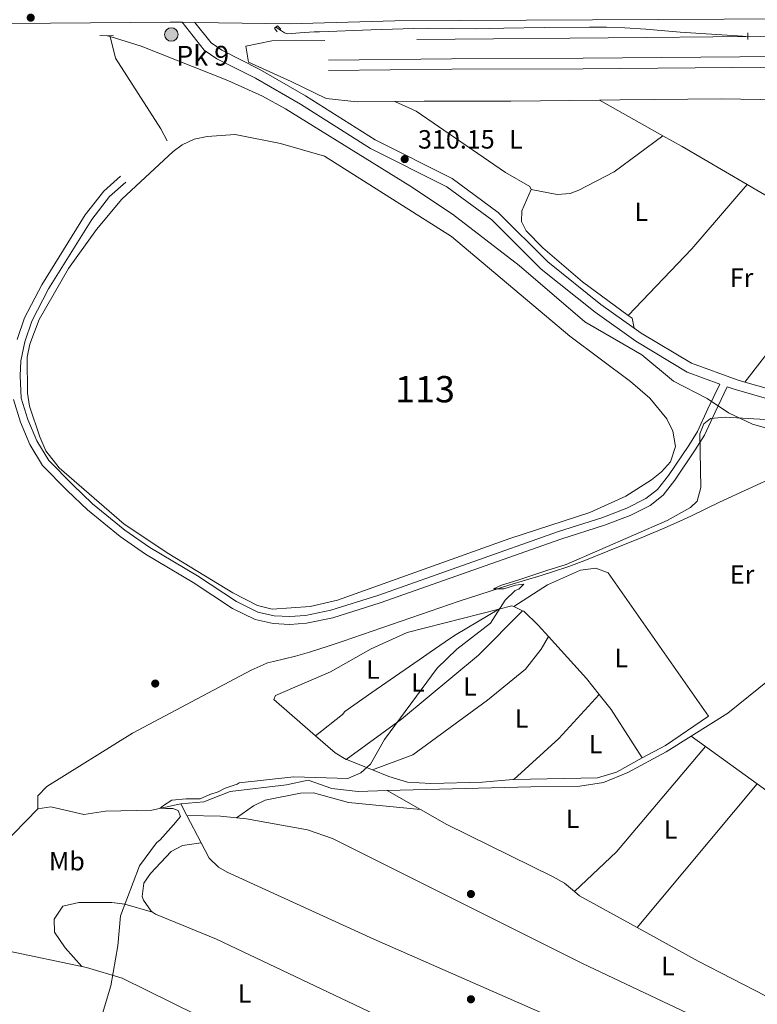
# Model space of a CAD drawing. Units: metres. Extents: x 615707 to 622689, y 646311 to 651053.
# Drawn here: x 617488 to 617769, y 648178 to 648552 of the extents above; entities that cross this region are included whole.
import ezdxf
from ezdxf.enums import TextEntityAlignment as Align

# ---------------------------------------------------------------- set-up
doc = ezdxf.new("R2010")
doc.units = ezdxf.units.M
doc.header["$MEASUREMENT"] = 0
doc.linetypes.add('DGN Style 2', pattern=[87.36219, 52.417314, -34.94487600000001])
doc.linetypes.add('DGN Style 3', pattern=[122.30706600000002, 87.36219000000001, -34.94487600000001])
for name, color, linetype, lineweight in [('Centroides', 7, 'Continuous', 5), ('Elementos auxiliares', 7, 'Continuous', 5), ('Entidades rústicas y varios', 7, 'Continuous', 5), ('Hidrografía', 7, 'Continuous', 5), ('Relieve y altimetría', 7, 'Continuous', 5), ('Textos de rotulación', 7, 'Continuous', 5), ('Viales y ferrocarril', 7, 'Continuous', 5)]:
    doc.layers.add(name, color=color, linetype=linetype, lineweight=lineweight)
doc.styles.add('Style-Arial', font='txt')
doc.styles.add('Style-Arial Narrow', font='txt')

# ---------------------------------------------------------------- blocks, each defined once
blk = doc.blocks.new('5PERFI_782')
at = {"layer": 'Relieve y altimetría', "linetype": 'Continuous', "lineweight": 5}
h = blk.add_hatch(color=250, dxfattribs=at)
edge = h.paths.add_edge_path()
edge.add_arc((1.001171767711639e-08, 1.001171767711639e-08), 1.559999999956116, 315.0000000018422, 675.0000000018422)
blk = doc.blocks.new('5PERFI_792')
at = {"layer": 'Relieve y altimetría', "linetype": 'Continuous', "lineweight": 5}
h = blk.add_hatch(color=250, dxfattribs=at)
edge = h.paths.add_edge_path()
edge.add_arc((1.001171767711639e-08, 1.001171767711639e-08), 1.559999999956116, 315.0000000018422, 675.0000000018422)
blk = doc.blocks.new('5PERFI_793')
at = {"layer": 'Relieve y altimetría', "linetype": 'Continuous', "lineweight": 5}
h = blk.add_hatch(color=250, dxfattribs=at)
edge = h.paths.add_edge_path()
edge.add_arc((1.001171767711639e-08, 1.001171767711639e-08), 1.559999999956116, 315.0000000018422, 675.0000000018422)
blk = doc.blocks.new('5HITCA_9')
at = {"layer": 'Viales y ferrocarril', "linetype": 'Continuous', "lineweight": 5}
h = blk.add_hatch(color=1, dxfattribs=at)
edge = h.paths.add_edge_path()
edge.add_arc((0.0003980582114309072, 0.0004702308215200901), 2.558578010358639, 0, 360)
at = {"layer": 'Viales y ferrocarril', "color": 250, "linetype": 'Continuous', "lineweight": 5}
blk.add_circle((0.0003980582114309072, 0.0004702308215200901, -0.0004949102030309405), 2.558578010358639, dxfattribs=at)
blk = doc.blocks.new('5PATER_627')
at = {"layer": 'Relieve y altimetría', "linetype": 'Continuous', "lineweight": 5}
h = blk.add_hatch(color=250, dxfattribs=at)
edge = h.paths.add_edge_path()
edge.add_ellipse((1.001171767711639e-08, 1.001171767711639e-08), major_axis=(-1.095731442086184, -1.11071069960205), ratio=0.999422240966032, start_angle=0, end_angle=360)
blk = doc.blocks.new('5PATER_697')
at = {"layer": 'Relieve y altimetría', "linetype": 'Continuous', "lineweight": 5}
h = blk.add_hatch(color=250, dxfattribs=at)
edge = h.paths.add_edge_path()
edge.add_ellipse((1.001171767711639e-08, 1.001171767711639e-08), major_axis=(-1.095731442086184, -1.11071069960205), ratio=0.999422240966032, start_angle=0, end_angle=360)

msp = doc.modelspace()

# ---------------------------------------------------------------- linework, layer by layer
at = {"layer": 'Elementos auxiliares', "color": 250, "linetype": 'Continuous', "lineweight": 5}
msp.add_3dface([(615782.8400000001, 646310.6399999999), (615707.3200000001, 650936.8600000001), (622609.0900000001, 651052.76), (622689.1599999999, 646426.52)], dxfattribs=at)
at = {"layer": 'Entidades rústicas y varios', "color": 92, "linetype": 'Continuous', "lineweight": 5, "extrusion": (0.006953394785998502, -0.003881413680186959, 0.9999682919616968), "elevation": 2088.123801566105, "flags": 128}
msp.add_lwpolyline([(617691.7970260631, 648534.7210991541), (617715.91997266, 648521.2559977253)], dxfattribs=at)
at = {"layer": 'Entidades rústicas y varios', "color": 92, "linetype": 'Continuous', "lineweight": 5, "extrusion": (0.0501826066090969, 0.07157553645191546, 0.9961719974861457), "elevation": 77725.5142341851, "flags": 128}
msp.add_lwpolyline([(-133509.8075709424, -882208.0328635355), (-133518.1250059238, -882208.8908415847), (-133546.6617207796, -882211.2131021703)], dxfattribs=at)
at = {"layer": 'Entidades rústicas y varios', "color": 92, "linetype": 'Continuous', "lineweight": 5, "extrusion": (0.129447644026938, -0.122680583602872, 0.9839678764384202), "elevation": 715.8078707628301, "flags": 128}
msp.add_lwpolyline([(895570.6341235912, -2214.506813592161), (895605.6385279009, -2214.697454489418), (895637.8626160575, -2213.054578522104)], dxfattribs=at)
at = {"layer": 'Entidades rústicas y varios', "color": 92, "linetype": 'Continuous', "lineweight": 5, "extrusion": (0.002792763731948073, -0.009122749591256639, 0.9999544869195962), "elevation": -3881.109270101791, "flags": 128}
msp.add_lwpolyline([(617761.7298609456, 648481.2819645863), (617775.8491270612, 648472.9986198903), (617792.6914719292, 648462.3491511028), (617799.8946225811, 648457.2309637484)], dxfattribs=at)
at = {"layer": 'Entidades rústicas y varios', "color": 92, "linetype": 'Continuous', "lineweight": 5, "extrusion": (-0.7807775973736669, 0.5961857546674684, 0.1869462205314284), "elevation": -95703.06280704605, "flags": 128}
msp.add_lwpolyline([(-890264.9789544251, 18526.94617636668), (-890284.9663482392, 18527.7198155091), (-890329.2744834716, 18527.27599094846)], dxfattribs=at)
at = {"layer": 'Entidades rústicas y varios', "color": 92, "linetype": 'Continuous', "lineweight": 5, "extrusion": (0.02508997361592232, -0.1118901050820264, 0.9934037938364668), "elevation": -56747.96820011291, "flags": 128}
msp.add_lwpolyline([(744634.2098692234, 494315.9723602054), (744634.2098692232, 494319.8967104699)], dxfattribs=at)
at = {"layer": 'Entidades rústicas y varios', "color": 92, "linetype": 'Continuous', "lineweight": 5, "extrusion": (0.001639525479196887, -0.02199220536789982, 0.9997567978559883), "elevation": -12936.10106212973, "flags": 128}
msp.add_lwpolyline([(664160.5715074108, 600474.8249832913), (664165.6940892613, 600475.7318797482), (664166.4187620224, 600475.3237763427)], dxfattribs=at)
at = {"layer": 'Entidades rústicas y varios', "color": 92, "linetype": 'Continuous', "lineweight": 5, "extrusion": (0.009725330857230605, -0.004549326501300274, 0.9999423591228157), "elevation": 3367.095676111082, "flags": 128}
msp.add_lwpolyline([(617644.1354436239, 648351.2733117514), (617647.4256673215, 648349.7342958255)], dxfattribs=at)
at = {"layer": 'Entidades rústicas y varios', "color": 92, "linetype": 'Continuous', "lineweight": 5, "extrusion": (0.1203942382975702, 0.09880283806328008, 0.9877971586188073), "elevation": 138727.4316882245, "flags": 128}
msp.add_lwpolyline([(109308.0540259873, -877874.1045555151), (109286.3936068297, -877875.1639737124), (109278.7229456092, -877875.0419801017)], dxfattribs=at)
at = {"layer": 'Entidades rústicas y varios', "color": 92, "linetype": 'Continuous', "lineweight": 5, "extrusion": (0.08838220724288681, -0.0831166791189552, 0.9926128163060922), "elevation": 1017.137919486449, "flags": 128}
msp.add_lwpolyline([(895442.5506428857, -5773.460973799811), (895419.8124194271, -5773.798908623517), (895396.7229165914, -5771.944388248725)], dxfattribs=at)
at = {"layer": 'Entidades rústicas y varios', "color": 92, "linetype": 'Continuous', "lineweight": 5, "extrusion": (-0.0528892495230707, -0.03856253579271679, 0.99785552968259), "elevation": -57361.58990137829, "flags": 128}
msp.add_lwpolyline([(-159918.7889682087, 879196.9960491946), (-159911.4790178143, 879197.3016031682), (-159889.6993539567, 879196.0335541777)], dxfattribs=at)
at = {"layer": 'Entidades rústicas y varios', "color": 92, "linetype": 'Continuous', "lineweight": 5, "elevation": 309.477, "flags": 128}
msp.add_lwpolyline([(617612.6240000001, 648271.193), (617608.416, 648273.703), (617600.9780000001, 648280.1680000001)], dxfattribs=at)
at = {"layer": 'Entidades rústicas y varios', "color": 92, "linetype": 'Continuous', "lineweight": 5, "extrusion": (0.01256604387318243, -0.009047551588691352, 0.9998801109891262), "elevation": 2206.093409666995, "flags": 128}
msp.add_lwpolyline([(617691.0019370776, 648326.4707026202), (617696.4528136551, 648322.5465420044)], dxfattribs=at)
at = {"layer": 'Entidades rústicas y varios', "color": 92, "linetype": 'Continuous', "lineweight": 5, "extrusion": (-0.2185144120011677, 0.1893320640205214, 0.957290353697097), "elevation": -11951.66327859357, "flags": 128}
msp.add_lwpolyline([(-894398.483392573, 40639.18207192922), (-894420.2918064957, 40641.46825415629), (-894472.6856781719, 40640.76268505759)], dxfattribs=at)
at = {"layer": 'Entidades rústicas y varios', "color": 92, "linetype": 'Continuous', "lineweight": 5, "extrusion": (0.01244046728308931, -0.008955800791507882, 0.9998825073007135), "elevation": 2187.999167053881, "flags": 128}
msp.add_lwpolyline([(617697.4617659417, 648321.6465682539), (617717.2108782434, 648307.4309981528)], dxfattribs=at)
at = {"layer": 'Entidades rústicas y varios', "color": 92, "linetype": 'Continuous', "lineweight": 5, "extrusion": (-0.01481401610006326, -0.0250491544964706, 0.9995764526968405), "elevation": -25078.62270275537, "flags": 128}
msp.add_lwpolyline([(201619.2250038061, 872025.7154640728), (201608.6884732305, 872024.100444126), (201608.5804269441, 872024.100444126)], dxfattribs=at)
at = {"layer": 'Entidades rústicas y varios', "color": 92, "linetype": 'Continuous', "lineweight": 5, "extrusion": (0.001370636519348313, 0.00163845341940759, 0.9999977184103593), "elevation": 2216.541677204958, "flags": 128}
msp.add_lwpolyline([(617767.8560249188, 648259.0744356331), (617722.1998594678, 648204.4973623762)], dxfattribs=at)
at = {"layer": 'Entidades rústicas y varios', "color": 92, "linetype": 'Continuous', "lineweight": 5, "extrusion": (-0.2055956032146311, -0.309886045520946, 0.928278560955817), "elevation": -327611.5711500417, "flags": 128}
msp.add_lwpolyline([(156387.2393559631, 818593.6445259016), (156396.2075642966, 818593.2761330595), (156452.3878085313, 818592.5043903901)], dxfattribs=at)
at = {"layer": 'Entidades rústicas y varios', "color": 92, "linetype": 'Continuous', "lineweight": 5, "extrusion": (-0.03363444469381716, 0.01921473817424827, 0.9992494773413864), "elevation": -8009.498560201426, "flags": 128}
msp.add_lwpolyline([(-869252.3173510311, 214586.463167963), (-869252.3173510307, 214571.9030898724)], dxfattribs=at)
at = {"layer": 'Entidades rústicas y varios', "color": 92, "linetype": 'Continuous', "lineweight": 5, "extrusion": (-0.02650460906930239, -0.2220970192455603, 0.9746642600097332), "elevation": -160041.1766052855, "flags": 128}
msp.add_lwpolyline([(536385.2158855367, 698767.5619027), (536397.9561598287, 698768.92550087), (536404.0507400213, 698769.0238587707)], dxfattribs=at)
at = {"layer": 'Entidades rústicas y varios', "color": 92, "linetype": 'Continuous', "lineweight": 5, "extrusion": (-0.1256300791817946, -0.245009225895693, 0.9613467441203352), "elevation": -236125.1768273069, "flags": 128}
msp.add_lwpolyline([(253916.6332778007, 825545.8461235655), (253891.6372955118, 825546.6632933272), (253889.1814265536, 825547.222600631)], dxfattribs=at)
at = {"layer": 'Entidades rústicas y varios', "color": 92, "linetype": 'Continuous', "lineweight": 5, "extrusion": (-0.0872925188324935, -0.1759739889779489, 0.98051678790272), "elevation": -167688.1281890922, "flags": 128}
msp.add_lwpolyline([(265396.5304204833, 838590.4799317857), (265353.388924537, 838591.0806384697), (265326.9067549723, 838592.2871425715)], dxfattribs=at)
at = {"layer": 'Entidades rústicas y varios', "color": 250, "linetype": 'DGN Style 3', "lineweight": 5}
for points in [[(618231.098, 648566.1240000001, 308.61), (618212.3400000001, 648564.963, 308.61), (618175.1599999999, 648558.3899999999, 309.199), (618121.4750000001, 648551.622, 309.789), (618096.4110000001, 648549.8489999999, 309.789), (618090.908, 648549.3630000001, 309.789), (618089.4310000001, 648549.3559999999, 309.789), (618056.422, 648548.9639999999, 309.199), (617990.4040000001, 648548.1810000001, 309.789), (617893.7339999999, 648547.034, 309.789), (617799.889, 648546.392, 310.378), (617726.797, 648545.5249999999, 310.968), (617584.381, 648544.3060000001, 310.378), (617574.5, 648542.3030000001, 310.378), (617575.5160000001, 648536.1840000001, 310.378), (617591.639, 648528.8289999999, 310.968), (617604.9210000001, 648522.3840000001, 310.968), (617616.727, 648521.1089999999, 310.968), (617642.1910000001, 648521.4110000001, 310.378), (617675.2050000001, 648521.331, 310.378), (617708.8870000001, 648521.7309999999, 309.9)], [(617782.4450000001, 648521.815, 309.46), (617755.3700000001, 648522.2820000001, 309.789), (617716.703, 648521.824, 309.789), (617708.8870000001, 648521.7309999999, 309.9)]]:
    msp.add_polyline3d(points, dxfattribs=at)
at = {"layer": 'Entidades rústicas y varios', "color": 92, "linetype": 'Continuous', "lineweight": 5}
for points in [[(617682.962, 648487.7649999999, 310.423), (617692.8330000001, 648485.871, 310.117), (617697.7380000001, 648486.253, 310.197), (617701.01, 648487.496, 310.27), (617714.4010000001, 648494.531, 310.183), (617733.0090000001, 648508.2660000001, 309.916)], [(617725.1159999999, 648271.794, 309.095), (617734.004, 648276.4029999999, 308.965), (617750.2760000001, 648287.6740000001, 308.857), (617712.162, 648342.05, 309.239), (617707.4380000001, 648343.9240000001, 309.239), (617701.6030000001, 648343.1370000001, 309.239), (617689.158, 648337.5009999999, 309.261), (617676.3570000001, 648329.246, 309.468)], [(617600.9780000001, 648280.1680000001, 309.477), (617585.105, 648293.9680000001, 309.477), (617585.7080000001, 648295.4140000001, 309.477), (617606.6780000001, 648304.429, 309.282), (617622.078, 648313.217, 309.324), (617635.7390000001, 648319.4380000001, 309.32), (617670.5630000001, 648328.314, 309.457)], [(617600.9780000001, 648280.1680000001, 309.477), (617611.159, 648288.247, 308.74), (617612.129, 648289.361, 309.035), (617622.3559999999, 648296.622, 309.108), (617641.9890000001, 648310.219, 309.106), (617644.449, 648311.9369999999, 309.039), (617650.209, 648315.9180000001, 308.747), (617652.298, 648317.2890000001, 308.696), (617654.416, 648318.6130000001, 308.725), (617670.5630000001, 648328.314, 309.457)], [(617679.6470000001, 648327.7069999999, 309.429), (617662.926, 648310.791, 309.375), (617633.5900000001, 648286.52, 309.13), (617612.6240000001, 648271.193, 309.477)], [(617679.6470000001, 648327.7069999999, 309.429), (617680.051, 648327.5190000001, 309.425), (617685.605, 648322.1799999999, 309.348), (617689.4310000001, 648317.9510000001, 309.304)], [(617622.608, 648267.1640000001, 309.524), (617637.9410000001, 648272.8559999999, 309.41), (617666.2849999999, 648293.7380000001, 309.334), (617680.7280000001, 648305.5260000001, 309.346), (617686.764, 648313.0860000001, 309.295), (617689.4310000001, 648317.9510000001, 309.304)], [(617725.1159999999, 648271.794, 309.095), (617715.368, 648266.2660000001, 309.168), (617708.115, 648264.185, 309.095), (617676.2620000001, 648263.5120000001, 309.342)], [(617676.2620000001, 648263.5120000001, 309.342), (617675.916, 648263.5050000001, 309.345), (617664.415, 648262.507, 308.867), (617644.807, 648262.007, 309.504), (617635.8400000001, 648262.584, 309.554), (617628.851, 648264.656, 309.554), (617622.608, 648267.1640000001, 309.524)], [(617570.8829999999, 648248.9809999999, 309.301), (617577.3559999999, 648253.5430000001, 309.301), (617581.831, 648255.649, 309.375), (617595.2080000001, 648258.298, 309.311), (617600.1399999999, 648258.4450000001, 309.148), (617613.4780000001, 648254.7520000001, 308.69), (617640.852, 648252.0930000001, 308.746)], [(617699.378, 648220.962, 308.485), (617695.565, 648224.108, 308.789), (617691.2110000001, 648226.5519999999, 308.921), (617650.7949999999, 648246.4140000001, 309.19), (617640.852, 648252.0930000001, 308.746)], [(617570.8829999999, 648248.9809999999, 309.301), (617574.7509999999, 648248.5819999999, 309.316), (617597.936, 648244.4569999999, 309.431), (617607.388, 648241.1599999999, 309.456), (617702.442, 648193.5989999999, 308.03), (617803.196, 648145.9010000001, 307.752), (617846.4450000001, 648117.3060000001, 307.752), (617858.44, 648108.1470000001, 306.885), (617865.6599999999, 648103.2069999999, 308.358)], [(617557.4110000001, 648239.4890000001, 309.051), (617550.4070000001, 648238.4280000001, 309.356), (617546.1030000001, 648236.2150000001, 309.466), (617538.166, 648227.828, 309.607), (617535.635, 648224.0900000001, 309.661), (617535.048, 648219.0449999999, 309.661), (617535.54, 648217.685, 309.661), (617538.4510000001, 648213.5120000001, 309.661), (617539.0120000001, 648213.1300000001, 309.661)], [(617512.054, 648192.4990000001, 310.031), (617505.754, 648199.5800000001, 310.183), (617501.7649999999, 648205.463, 310.031), (617501.5349999999, 648210.483, 310.031), (617504.908, 648215.3559999999, 310.031), (617510.95, 648216.797, 309.939), (617523.48, 648216.7860000001, 309.878), (617528.4480000001, 648216.1300000001, 309.907), (617539.0120000001, 648213.1300000001, 309.661)], [(617433.0490000001, 648190.7220000001, 310.239), (617434.247, 648193.406, 310.239), (617443.709, 648203.1640000001, 310.239), (617449.21, 648211.3929999999, 310.239), (617450.2520000001, 648212.3840000001, 310.239), (617454.926, 648213.479, 309.933), (617467.0830000001, 648208.639, 309.933), (617484.304, 648198.3200000001, 309.933), (617512.054, 648192.4990000001, 310.031)], [(617539.0120000001, 648213.1300000001, 309.661), (617540.1200000001, 648212.3759999999, 309.661), (617563.26, 648202.908, 309.378), (617633.2380000001, 648169.646, 308.745), (617639.179, 648167.1599999999, 308.796)], [(617512.054, 648192.4990000001, 310.031), (617513.9310000001, 648192.1059999999, 310.038), (617527.385, 648187.963, 309.845), (617565.494, 648169.3230000001, 309.475), (617623.003, 648144.5449999999, 309.182), (617624.594, 648143.7209999999, 309.181)]]:
    msp.add_polyline3d(points, dxfattribs=at)
at = {"layer": 'Hidrografía', "color": 5, "linetype": 'Continuous', "lineweight": 5, "extrusion": (0.0179604862502734, -0.005493993455415717, 0.9998236029268193), "elevation": 7837.247329641192, "flags": 128}
msp.add_lwpolyline([(800813.3877459168, -400726.8196907705), (800813.3877459166, -400727.9377833426)], dxfattribs=at)
at = {"layer": 'Hidrografía', "color": 142, "linetype": 'Continuous', "lineweight": 5, "elevation": 310.313, "flags": 128}
msp.add_lwpolyline([(617496.1429999999, 648393.74), (617498.3929999999, 648388.466), (617503.538, 648381.983), (617528.26, 648360.652), (617545.1680000001, 648349.301), (617569.4539999999, 648334.4890000001), (617578.8459999999, 648329.6769999999), (617584.506, 648328.273), (617598.838, 648329.321), (617609.281, 648331.658), (617674.7690000001, 648355.19), (617705.1499999999, 648365.041), (617718.838, 648371.21), (617728.656, 648377.439), (617732.443, 648380.436), (617735.9210000001, 648384.3489999999), (617737.7550000001, 648390.145), (617736.7820000001, 648395.9269999999), (617734.4169999999, 648400.6769999999), (617727.997, 648408.4820000001), (617720.6529999999, 648414.858), (617697.6159999999, 648432.088), (617652.6259999999, 648469.9169999999), (617604.2960000001, 648500.4439999999), (617587.612, 648505.2690000001), (617570.416, 648508.7550000001), (617559.7350000001, 648508.0050000001), (617554.845, 648506.8899999999), (617550.2039999999, 648504.743), (617546.845, 648502.2919999999), (617527.2660000001, 648484.1529999999), (617517.6950000001, 648472.6200000001), (617507.0519999999, 648457.7660000001), (617495.8289999999, 648438.378), (617492.355, 648428.996), (617491.3530000001, 648424.0930000001), (617491.483, 648410.4070000001), (617492.2409999999, 648405.4450000001)], close=True, dxfattribs=at)
at = {"layer": 'Hidrografía', "color": 5, "linetype": 'Continuous', "lineweight": 5, "extrusion": (0.01301043296872672, -0.009487332907092132, 0.9998703511697287), "elevation": 2194.180458802321, "flags": 128}
msp.add_lwpolyline([(617663.4825429604, 648489.9266996239), (617664.9377971189, 648488.8656518706)], dxfattribs=at)
at = {"layer": 'Hidrografía', "color": 5, "linetype": 'Continuous', "lineweight": 5, "elevation": 308.942, "flags": 128}
msp.add_lwpolyline([(617495.3319999999, 648252.4510000001), (617500.2760000001, 648253.1030000001), (617512.855, 648250.185), (617521.0430000001, 648251.4539999999), (617538.71, 648251.858), (617549.04, 648254.1740000001), (617549.69, 648254.2309999999)], dxfattribs=at)
at = {"layer": 'Hidrografía', "color": 5, "linetype": 'Continuous', "lineweight": 5, "extrusion": (-0.002966975507619121, 0.005664342129748304, 0.9999795559333072), "elevation": 2148.614630442256, "flags": 128}
msp.add_lwpolyline([(617550.2105020161, 648248.027040042), (617547.8884172922, 648252.4601111598)], dxfattribs=at)
at = {"layer": 'Hidrografía', "color": 5, "linetype": 'Continuous', "lineweight": 5, "extrusion": (-0.003069705564879626, 0.005861380749832203, 0.9999781103221463), "elevation": 2212.90327589948, "flags": 128}
msp.add_lwpolyline([(617555.4499548217, 648237.6537834827), (617550.0507438888, 648247.9629605741)], dxfattribs=at)
at = {"layer": 'Hidrografía', "color": 5, "linetype": 'Continuous', "lineweight": 5}
for points in [[(617585.8289999999, 648549.4469999999, 309.763), (617587.983, 648548.1540000001, 309.727), (617589.179, 648547.2930000001, 309.395), (617590.419, 648547.037, 309.211), (617594.99, 648547.389, 309.183), (617600.4709999999, 648547.6910000001, 308.757), (617602.466, 648547.7820000001, 308.662), (617622.0390000001, 648548.538, 308.658), (617638.254, 648548.9979999999, 308.658), (617643.753, 648549.068, 308.719), (617652.753, 648549.051, 308.842), (617661.837, 648548.814, 308.661), (617672.5349999999, 648549.166, 308.66), (617687.8859999999, 648549.395, 308.491), (617705.06, 648549.5179999999, 308.474), (617711.594, 648549.4709999999, 308.474), (617718.486, 648549.2490000001, 308.535), (617726.4720000001, 648548.767, 308.658), (617739.591, 648547.648, 308.668), (617765.257, 648546.021, 308.29)], [(617544.594, 648506.3559999999, 309.83), (617542.1610000001, 648510.926, 309.824), (617524.933, 648537.727, 309.646), (617522.8640000001, 648545.913, 309.398)], [(617522.8640000001, 648545.913, 309.398), (617534.6140000001, 648542.331, 309.171), (617567.547, 648529.254, 309.114), (617580.773, 648523.3160000001, 309.054), (617589.5149999999, 648518.446, 308.961), (617636.831, 648489.2080000001, 308.198), (617652.952, 648478.4340000001, 307.942), (617678.307, 648458.892, 308.046), (617703.31, 648437.497, 308.198), (617724.9720000001, 648425.0050000001, 307.74), (617737.051, 648414.926, 307.588), (617749.764, 648408.331, 307.588), (617757.946, 648402.8630000001, 307.593), (617767.013, 648398.6359999999, 307.804), (617792.604, 648391.388, 307.893), (617796.834, 648389.7649999999, 307.818)], [(617682.962, 648487.7649999999, 310.423), (617682.3970000001, 648488.9380000001, 310.271), (617673.1599999999, 648494.317, 309.813), (617639.148, 648517.534, 309.965), (617631.0449999999, 648521.2779999999, 309.984)], [(617682.962, 648487.7649999999, 310.423), (617679.348, 648479.6669999999, 310.271), (617679.287, 648475.592, 309.966), (617680.9820000001, 648472.0719999999, 309.813), (617687.291, 648465.5730000001, 309.66), (617702.362, 648452.6510000001, 309.741), (617719.7960000001, 648439.9240000001, 309.384)], [(617495.3319999999, 648252.4510000001, 308.942), (617495.396, 648257.297, 308.942), (617498.8559999999, 648260.8829999999, 308.942), (617531.3400000001, 648281.138, 308.699), (617576.4850000001, 648305.0730000001, 308.942), (617581.013, 648307.175, 308.617), (617582.632, 648307.9269999999, 308.573), (617585.023, 648308.342, 308.573), (617593.2749999999, 648310.382, 308.573), (617598.5970000001, 648311.9850000001, 308.541), (617605.7420000001, 648314.256, 308.32), (617611.433, 648316.1510000001, 308.205), (617655.4720000001, 648331.351, 308.205), (617674.7420000001, 648337.503, 308.198), (617686.709, 648341.1030000001, 307.899), (617691.004, 648342.4450000001, 307.836), (617697.158, 648344.5419999999, 307.836), (617703.2509999999, 648346.8060000001, 307.836), (617712.094, 648350.2860000001, 307.836), (617725.615, 648355.743, 307.836), (617733.4450000001, 648359.047, 307.836), (617739.3829999999, 648361.689, 307.836), (617743.635, 648363.6880000001, 307.836), (617754.4240000001, 648368.939, 307.836), (617776.4820000001, 648379.038, 307.839)], [(617792.5549999999, 648317.5220000001, 308.887), (617785.1240000001, 648310.9480000001, 308.947), (617757.6969999999, 648288.763, 309.105), (617743.662, 648279.9750000001, 308.883)], [(617743.662, 648279.9750000001, 308.883), (617734.1769999999, 648274.0360000001, 308.733), (617719.6699999999, 648266.2010000001, 308.559), (617710.4269999999, 648262.388, 308.495), (617701.4180000001, 648261.013, 308.253), (617682.743, 648260.7620000001, 307.732), (617628.219, 648259.31, 308.182)], [(617549.69, 648254.2309999999, 308.942), (617558.456, 648255.003, 308.942), (617568.483, 648259.003, 308.942), (617589.949, 648261.4839999999, 308.942), (617598.1200000001, 648263.236, 308.7), (617607.1939999999, 648260.1769999999, 308.458), (617617.1399999999, 648259.0160000001, 308.274), (617628.219, 648259.31, 308.182)], [(617424.976, 648184.4299999999, 310.153), (617427.521, 648186.0260000001, 310.153), (617430.318, 648189.0349999999, 310.153), (617431.521, 648195.861, 310.153), (617435.672, 648201.5830000001, 309.911), (617441.8459999999, 648204.9580000001, 309.911), (617444.8489999999, 648208.943, 309.911), (617445.872, 648214.067, 309.911), (617449.94, 648215.4269999999, 309.911), (617454.0700000001, 648215.094, 309.911), (617457.4029999999, 648216.669, 310.153), (617459.645, 648221.595, 309.911), (617464.628, 648224.442, 309.669), (617473.5179999999, 648233.0020000001, 309.669), (617481.5660000001, 648238.1410000001, 309.427), (617495.3319999999, 648252.4510000001, 308.942)], [(617557.4110000001, 648239.4890000001, 309.051), (617560.449, 648233.689, 309.094), (617564.0460000001, 648230.1910000001, 309.107), (617567.358, 648228.345, 309.094), (617623.0800000001, 648202.862, 308.81), (617725.1570000001, 648157.9909999999, 308.178), (617735.112, 648153.058, 308.178), (617752.4310000001, 648142.9010000001, 308.331), (617782.523, 648130.2250000001, 308.331), (617816.048, 648113.4210000001, 308.331), (617841.466, 648099.649, 308.942), (617855.6329999999, 648101.01, 308.735)]]:
    msp.add_polyline3d(points, dxfattribs=at)
at = {"layer": 'Hidrografía', "color": 142, "linetype": 'Continuous', "lineweight": 5}
msp.add_polyline3d([(617496.1429999999, 648393.74, 310.924), (617492.2409999999, 648405.4450000001, 310.771), (617491.483, 648410.4070000001, 310.771), (617491.3530000001, 648424.0930000001, 310.771), (617492.355, 648428.996, 310.737), (617495.8289999999, 648438.378, 310.563), (617507.0519999999, 648457.7660000001, 310.432), (617517.6950000001, 648472.6200000001, 310.575), (617527.2660000001, 648484.1529999999, 310.765), (617546.845, 648502.2919999999, 310.676), (617550.2039999999, 648504.743, 310.619), (617554.845, 648506.8899999999, 310.619), (617559.7350000001, 648508.0050000001, 310.619), (617570.416, 648508.7550000001, 310.619), (617587.612, 648505.2690000001, 310.619), (617604.2960000001, 648500.4439999999, 310.619), (617652.6259999999, 648469.9169999999, 310.185), (617697.6159999999, 648432.088, 310.313), (617720.6529999999, 648414.858, 310.771), (617727.997, 648408.4820000001, 310.797), (617734.4169999999, 648400.6769999999, 310.771), (617736.7820000001, 648395.9269999999, 310.736), (617737.7550000001, 648390.145, 310.618), (617735.9210000001, 648384.3489999999, 309.855), (617732.443, 648380.436, 309.64), (617728.656, 648377.439, 309.545), (617718.838, 648371.21, 309.702), (617705.1499999999, 648365.041, 310.349), (617674.7690000001, 648355.19, 310.392), (617609.281, 648331.658, 310.78), (617598.838, 648329.321, 311.228), (617584.506, 648328.273, 311.089), (617578.8459999999, 648329.6769999999, 311.074), (617569.4539999999, 648334.4890000001, 310.987), (617545.1680000001, 648349.301, 310.618), (617528.26, 648360.652, 310.618), (617503.538, 648381.983, 310.465), (617498.3929999999, 648388.466, 310.618), (617496.1429999999, 648393.74, 310.924)], dxfattribs=at)
at = {"layer": 'Relieve y altimetría', "color": 30, "linetype": 'Continuous', "lineweight": 5, "elevation": 310, "flags": 128}
msp.add_lwpolyline([(617515.2220000001, 648159.007), (617523.1340000001, 648185.1699999999), (617525.801, 648200.274), (617526.7860000001, 648211.656), (617533.9720000001, 648230.7320000001), (617540.4539999999, 648239.5260000001), (617541.896, 648240.639), (617546.906, 648246.341), (617549.5490000001, 648249.4750000001), (617548.676, 648251.7220000001), (617546.6910000001, 648252.5449999999), (617544.0120000001, 648252.513), (617541.895, 648252.629), (617543.152, 648253.631), (617546.3729999999, 648255.6440000001), (617551.727, 648256.131), (617557.0860000001, 648256.1939999999), (617560.7350000001, 648257.7890000001), (617563.967, 648258.815), (617566.6300000001, 648260.257), (617571.193, 648261.7239999999), (617571.9580000001, 648262.3090000001), (617592.7039999999, 648264.541), (617613.203, 648263.8640000001), (617618.1170000001, 648266.0109999999), (617621.7919999999, 648269.3840000001), (617627.108, 648278.6840000001), (617647.23, 648305.827), (617654.585, 648313.0560000001), (617667.432, 648322.9269999999), (617673.04, 648331.6880000001), (617676.828, 648335.3910000001), (617678.1740000001, 648335.8389999999), (617680.125, 648337.837), (617676.8859999999, 648337.375), (617672.5290000001, 648336.054), (617670.4140000001, 648336.0290000001), (617668.5800000001, 648336.007), (617671.666, 648337.4539999999), (617677.8500000001, 648339.361), (617688.8090000001, 648343.0179999999), (617696.1980000001, 648345.308), (617734.648, 648362.0349999999), (617743.412, 648366.933), (617745.9880000001, 648369.338), (617747.337, 648374.5930000001), (617746.9550000001, 648394.9199999999), (617748.575, 648398.706), (617751.047, 648400.7209999999), (617756.605, 648401.2250000001), (617771.95, 648400.4099999999)], dxfattribs=at)
at = {"layer": 'Viales y ferrocarril', "color": 250, "linetype": 'Continuous', "lineweight": 15, "extrusion": (-0.07427744373643427, 0.001001874630186393, 0.9972371120246208), "elevation": -44911.67738915789, "flags": 128}
msp.add_lwpolyline([(-656821.3074896995, 607088.1066019838), (-656821.3074896997, 607092.9393927925)], dxfattribs=at)
at = {"layer": 'Viales y ferrocarril', "color": 1, "linetype": 'DGN Style 2', "lineweight": 5, "flags": 128}
for points, elevation in [([(617586.405, 648547.788), (617585.385, 648549.0900000001), (617586.4569999999, 648549.953), (617587.784, 648548.771)], 309.861), ([(617765.2339999999, 648544.828), (617765.257, 648546.021)], 308.29), ([(617765.257, 648546.021), (617765.2820000001, 648547.301)], 308.29)]:
    msp.add_lwpolyline(points, dxfattribs=dict(at, elevation=elevation))
at = {"layer": 'Viales y ferrocarril', "color": 1, "linetype": 'DGN Style 2', "lineweight": 5, "extrusion": (-0.0291797364614611, 0.0004287862037275772, 0.9995740888610665), "elevation": -17429.83219091401, "flags": 128}
msp.add_lwpolyline([(-657549.5214251352, 607673.2503782907), (-657549.5214251352, 607678.4931769706)], dxfattribs=at)
at = {"layer": 'Viales y ferrocarril', "color": 250, "linetype": 'Continuous', "lineweight": 15}
for points in [[(617555.05, 648551.301, 309.822), (617591.0660000001, 648550.8160000001, 312.507), (617631.105, 648551.8659999999, 310.993), (617781.327, 648552.619, 310.173), (617831.325, 648553.53, 309.446), (617928.0430000001, 648554.331, 310.445), (618015.868, 648556.3060000001, 309.582), (618024.551, 648555.452, 310.193), (618083.031, 648555.959, 309.888), (618090.196, 648556.304, 309.91)], [(616868.433, 648544.0560000001, 317.374), (617020.946, 648546.087, 315.933), (617095.922, 648546.031, 314.901), (617296.396, 648547.503, 313.21), (617439.467, 648550.4909999999, 310.228), (617545.692, 648551.4280000001, 309.125), (617550.2309999999, 648551.3659999999, 309.463)]]:
    msp.add_polyline3d(points, dxfattribs=at)
at = {"layer": 'Viales y ferrocarril', "color": 20, "linetype": 'Continuous', "lineweight": 5}
msp.add_polyline3d([(617095.922, 648546.031, 314.901), (617296.396, 648547.503, 313.21), (617439.467, 648550.4909999999, 310.228), (617545.692, 648551.4280000001, 309.125), (617550.2309999999, 648551.3659999999, 309.463), (617555.05, 648551.301, 309.822), (617591.0660000001, 648550.8160000001, 312.507), (617631.105, 648551.8659999999, 310.993), (617781.327, 648552.619, 310.173)], dxfattribs=at)
at = {"layer": 'Viales y ferrocarril', "color": 250, "linetype": 'Continuous', "lineweight": 5}
for points in [[(617550.2309999999, 648551.3659999999, 309.819), (617558.6440000001, 648540.815, 309.654), (617563.382, 648537.5090000001, 309.84), (617578.0549999999, 648530.1799999999, 310.432), (617595.1599999999, 648520.2320000001, 309.375), (617621.7949999999, 648503.382, 309.363), (617650.862, 648488.8030000001, 309.363), (617667.962, 648476.2579999999, 309.222), (617686.71, 648457.584, 308.905), (617707.189, 648441.118, 308.905), (617722.648, 648430.0930000001, 308.905), (617742.2, 648418.362, 308.905), (617754.6030000001, 648413.8530000001, 308.994), (617750.0560000001, 648404.4820000001, 309.43), (617746.186, 648395.79, 309.43), (617742.7860000001, 648390.4380000001, 310.314), (617735.0630000001, 648379.0889999999, 310.903), (617730.906, 648373.7919999999, 311.198), (617726.4920000001, 648370.287, 311.345), (617719.315, 648366.649, 311.345), (617709.8030000001, 648363.041, 311.345), (617693.257, 648357.7790000001, 311.345), (617624.5730000001, 648333.5020000001, 310.903), (617606.6980000001, 648327.896, 310.756), (617597.108, 648325.929, 310.903), (617591.1680000001, 648325.5149999999, 310.903), (617585.2509999999, 648325.7860000001, 310.903), (617579.0519999999, 648327.1740000001, 310.903), (617570.8770000001, 648331.1969999999, 310.756), (617556.0700000001, 648341.0109999999, 310.166), (617537.9169999999, 648351.753, 310.314), (617528.4990000001, 648358.2960000001, 310.314), (617516.2050000001, 648368.3360000001, 310.314), (617508.635, 648375.496, 310.461), (617499.584, 648384.794, 310.461), (617495.04, 648392.28, 310.461), (617491.594, 648400.439, 310.461), (617489.0959999999, 648408.53, 310.609), (617488.652, 648416.9890000001, 310.756), (617488.9269999999, 648422.693, 310.756), (617490.446, 648429.9340000001, 310.609), (617493.1140000001, 648437.791, 310.756), (617499.4909999999, 648450.0959999999, 310.756), (617515.844, 648476.462, 310.609), (617522.6840000001, 648485.1059999999, 310.461), (617528.7749999999, 648490.638, 310.609)], [(617605.919, 648533.003, 310.461), (617652.69, 648533.5320000001, 309.781), (617702.6880000001, 648533.6969999999, 310.171), (617802.065, 648534.6200000001, 309.88), (617851.952, 648535.6470000001, 309.293), (617899.0700000001, 648536.327, 309.282), (617918.4269999999, 648536.845, 309.282), (617961.4839999999, 648539.108, 309.282), (617986.439, 648539.1699999999, 310.124), (618013.1070000001, 648539.7209999999, 310.166), (618028.0760000001, 648540.047, 310.601), (618035.4680000001, 648539.8559999999, 310.534), (618047.638, 648538.916, 309.577), (618049.0530000001, 648536.6599999999, 309.577), (618049.913, 648516.021, 308.503), (618050.4809999999, 648510.283, 308.421)], [(617757.4380000001, 648412.8230000001, 308.981), (617760.0430000001, 648411.8770000001, 309.013), (617800.4569999999, 648400.264, 308.751), (617808.3049999999, 648399.381, 308.752), (617828.4469999999, 648399.6640000001, 308.163), (617849.686, 648399.014, 307.99), (617881.574, 648394.206, 307.988), (617893.1880000001, 648394.6510000001, 307.988), (617915.213, 648393.7239999999, 307.53), (617923.9820000001, 648392.496, 307.53), (617928.061, 648391.1070000001, 307.53), (617936.8470000001, 648386.2139999999, 307.53), (617945.6499999999, 648378.8659999999, 307.53), (617970.0560000001, 648361.473, 307.53), (617986.943, 648350.8740000001, 307.53), (618067.3260000001, 648289.2010000001, 307.53)]]:
    msp.add_polyline3d(points, dxfattribs=at)
at = {"layer": 'Viales y ferrocarril', "color": 250, "linetype": 'DGN Style 3', "lineweight": 5}
for points in [[(617555.05, 648551.301, 309.82), (617561.2209999999, 648543.5619999999, 309.654), (617565.2919999999, 648540.7220000001, 309.84), (617579.827, 648533.462, 310.432), (617597.094, 648523.419, 309.375), (617623.632, 648506.631, 309.363), (617652.814, 648491.994, 309.363), (617670.3940000001, 648479.0970000001, 309.222), (617689.2, 648460.365, 308.905), (617709.4410000001, 648444.0900000001, 308.905), (617722.104, 648435.0590000001, 308.905)], [(617605.8740000001, 648537.0020000001, 310.461), (617652.6610000001, 648537.531, 309.781), (617702.663, 648537.696, 310.171), (617802.006, 648538.619, 309.88), (617851.881, 648539.646, 309.293), (617898.987, 648540.3260000001, 309.282), (617918.2679999999, 648540.842, 309.282), (617961.375, 648543.1070000001, 309.282), (617986.392, 648543.169, 310.124), (618013.0220000001, 648543.72, 310.166), (618028.0830000001, 648544.048, 310.601), (618035.6669999999, 648543.8530000001, 310.534), (618050.717, 648542.7450000001, 309.577), (618052.568, 648540.8589999999, 309.577), (618053.902, 648516.3260000001, 308.503), (618054.4650000001, 648510.6370000001, 308.42), (618055.2609999999, 648502.604, 308.305), (618058.9439999999, 648472.8030000001, 307.891), (618061.932, 648431.9880000001, 307.463)], [(617487.547, 648430.727, 310.609), (617490.3470000001, 648438.97, 310.756), (617496.8800000001, 648451.5789999999, 310.756), (617513.385, 648478.189, 310.609), (617520.4850000001, 648487.1610000001, 310.461), (617526.7579999999, 648492.8589999999, 310.609)], [(617722.104, 648435.0590000001, 308.905), (617724.692, 648433.2139999999, 308.905), (617743.811, 648421.743, 308.905), (617761.196, 648415.4240000001, 309.013), (617764.0989999999, 648414.5889999999, 308.993)], [(617764.0989999999, 648414.5889999999, 308.993), (617801.186, 648403.933, 308.751), (617808.4880000001, 648403.111, 308.752), (617828.4780000001, 648403.392, 308.163), (617850.023, 648402.733, 307.99), (617870.469, 648399.649, 307.988)], [(617757.4380000001, 648412.8230000001, 308.981), (617752.777, 648403.217, 309.43), (617748.837, 648394.3670000001, 309.43), (617745.2930000001, 648388.7890000001, 310.314), (617737.486, 648377.3160000001, 310.903), (617733.0490000001, 648371.663, 311.198), (617728.119, 648367.7479999999, 311.345), (617720.5279999999, 648363.8999999999, 311.345), (617710.79, 648360.206, 311.345), (617694.212, 648354.9340000001, 311.345), (617625.5220000001, 648330.655, 310.903), (617607.4510000001, 648324.987, 310.756), (617597.5149999999, 648322.95, 310.903), (617591.203, 648322.51, 310.903), (617584.852, 648322.801, 310.903), (617578.047, 648324.325, 310.903), (617569.3800000001, 648328.5900000001, 310.756), (617554.477, 648338.4680000001, 310.166), (617536.2960000001, 648349.226, 310.314), (617526.692, 648355.899, 310.314), (617514.2220000001, 648366.081, 310.314), (617506.5279999999, 648373.3589999999, 310.461), (617497.1969999999, 648382.9450000001, 310.461), (617492.361, 648390.9110000001, 310.461), (617488.771, 648399.4099999999, 310.461), (617486.119, 648408.0009999999, 310.609)]]:
    msp.add_polyline3d(points, dxfattribs=at)

# ---------------------------------------------------------------- block references
at = {"layer": 'Relieve y altimetría', "color": 250, "linetype": 'Continuous', "lineweight": 5}
for name, p in [('5PATER_697', (617492.692, 648553.1130000001, 312.413)), ('5PATER_627', (617634.835, 648499.362, 310.157)), ('5PERFI_782', (617540.0009999999, 648300.0009999999, 309.848)), ('5PERFI_793', (617660.0009999999, 648220.0009999999, 309.427)), ('5PERFI_792', (617660.0009999999, 648180.0009999999, 308.894))]:
    msp.add_blockref(name, p, dxfattribs=at)
at = {"layer": 'Viales y ferrocarril', "color": 250, "linetype": 'Continuous', "lineweight": 5}
msp.add_blockref('5HITCA_9', (617546.121, 648546.7069999999, 309.413), dxfattribs=at)

# ---------------------------------------------------------------- texts
at = {"layer": 'Centroides', "color": 142, "linetype": 'Continuous', "lineweight": 5, "style": 'Style-Arial Narrow'}
msp.add_text('113', height=10.000002, dxfattribs=at).set_placement((617642.555660008, 648411.8940009999, 310.313), align=Align.MIDDLE_CENTER)
at = {"layer": 'Entidades rústicas y varios', "color": 92, "linetype": 'Continuous', "lineweight": 5, "style": 'Style-Arial Narrow'}
for s, p in [('L', (617677.1511597834, 648506.886001, 310.208)), ('L', (617724.8021597834, 648479.300001, 309.82)), ('Fr', (617762.8615157064, 648454.2760009998, 309.54)), ('Er', (617763.0978385226, 648341.456001, 309.412)), ('L', (617717.1581597833, 648309.7310009999, 309.132)), ('L', (617622.7531597833, 648305.307001, 309.216)), ('L', (617639.8591597835, 648300.3940009999, 309.648)), ('L', (617659.6361597835, 648298.9350009998, 309.315)), ('L', (617679.2531597833, 648286.7050009998, 309.23)), ('L', (617707.3511597833, 648276.970001, 309.131)), ('L', (617698.6611597834, 648248.5760009999, 309.042)), ('L', (617735.8701597834, 648244.5290009999, 308.667)), ('Mb', (617506.4158623526, 648232.4810009999, 310.014)), ('L', (617734.8881597833, 648192.6530009999, 307.882)), ('L', (617574.0101597833, 648182.2350009999, 309.337))]:
    msp.add_text(s, height=7.000002, dxfattribs=at).set_placement(p, align=Align.MIDDLE_CENTER)
at = {"layer": 'Textos de rotulación', "color": 250, "linetype": 'Continuous', "lineweight": 5, "style": 'Style-Arial'}
for s, height, p in [('Pk 9', 7.5, (617547.987, 648534.9070000001, 309.739)), ('310.15', 7.000002, (617639.8800000001, 648503.362, 310.157))]:
    msp.add_text(s, height=height, dxfattribs=at).set_placement(p)

doc.saveas('drawing.dxf')
